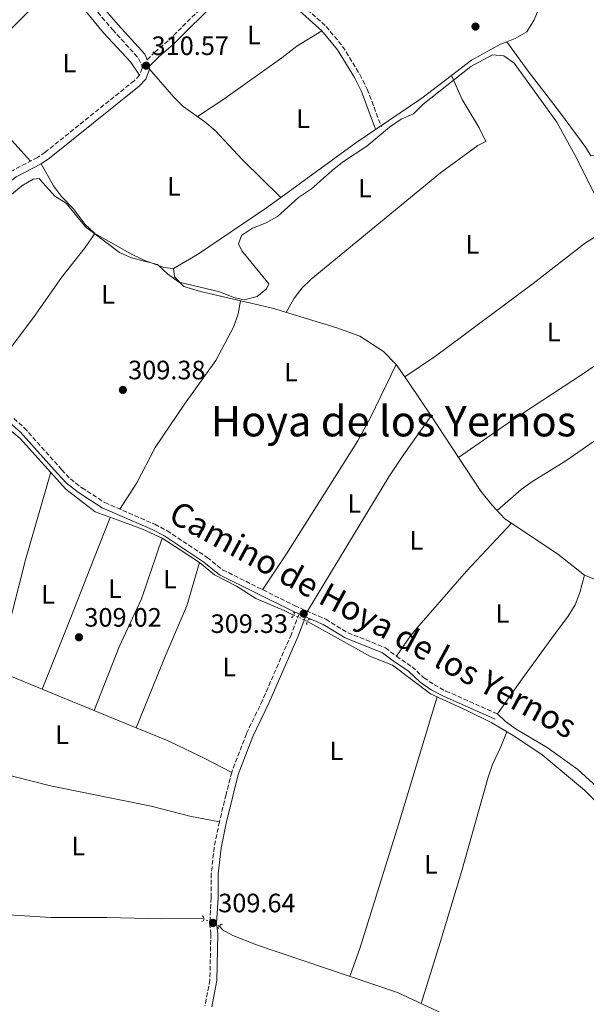
# Model space of a CAD drawing. Units: metres. Extents: x 594118 to 597570, y 4705937 to 4708296.
# Drawn here: x 596127 to 596341, y 4706242 to 4706613 of the extents above; entities that cross this region are included whole.
import ezdxf
from ezdxf.enums import TextEntityAlignment as Align

# ---------------------------------------------------------------- set-up
doc = ezdxf.new("R2010")
doc.units = ezdxf.units.M
doc.header["$MEASUREMENT"] = 0
for name, pattern in [('DGN Style 2', [1.7399219301090239, 1.043953158065414, -0.6959687720436097]), ('DGN Style 3', [2.435890702152634, 1.739921930109024, -0.6959687720436097]), ('DGN Style 5', [1.217945351076317, 0.5219765790327072, -0.6959687720436097])]:
    doc.linetypes.add(name, pattern=pattern)
for name, color, linetype, lineweight in [('Acequia sin especificar', 4, 'Continuous', 0), ('Acequia sin especificar no vista', 4, 'DGN Style 5', 0), ('Balsa-alberca', 142, 'Continuous', 0), ('Camino', 7, 'DGN Style 3', 0), ('Cota de punto acotado terreno', 7, 'Continuous', 0), ('Curva de nivel intermedia', 30, 'Continuous', 0), ('Etiqueta de uso rústico', 92, 'Continuous', 0), ('Línea de cambio de uso (parcela vista)', 92, 'Continuous', 0), ('Margen derecho', 7, 'Continuous', 0), ('Pontón-alcantarilla (pasos de agua)', 1, 'DGN Style 2', 0), ('Punto acotado terreno (símbolo)', 7, 'Continuous', 0), ('Texto de Área (paraje) menor', 7, 'Continuous', 0)]:
    doc.layers.add(name, color=color, linetype=linetype, lineweight=lineweight)
doc.styles.add('Style-Arial', font='arial.ttf')

# ---------------------------------------------------------------- blocks, each defined once
blk = doc.blocks.new('5PATER')
at = {"layer": 'Balsa-alberca', "linetype": 'Continuous', "lineweight": 0}
h = blk.add_hatch(color=51, dxfattribs=at)
edge = h.paths.add_edge_path()
edge.add_ellipse((0, 0), major_axis=(-0.1095731443231308, -0.1110710700762829), ratio=0.9994222409660317, start_angle=0, end_angle=360)

msp = doc.modelspace()

# ---------------------------------------------------------------- linework, layer by layer
at = {"layer": 'Acequia sin especificar', "color": 4, "linetype": 'Continuous', "lineweight": 0}
for points in [[(596117.6299999999, 4706464.07, 309.8699999999953), (596122.9100000003, 4706459.460000001, 309.8699999999953), (596127.7300000006, 4706455.390000001, 309.25), (596144.9199999999, 4706436.310000001, 309.5599999999977), (596156, 4706427.730000001, 309.5599999999977), (596166.9900000002, 4706423.730000001, 309.5599999999977), (596173.8200000003, 4706421.27, 308.6300000000047), (596181.1600000003, 4706417.880000001, 308.9400000000023), (596188.0099999999, 4706413.430000001, 309.25), (596195.2999999998, 4706408.630000001, 308.6300000000047), (596200.9699999997, 4706404.060000001, 308.9400000000023), (596209.2000000002, 4706399.76, 309.25), (596216.4699999997, 4706395.16, 309.25), (596227.1299999999, 4706390.52, 308.6300000000047), (596230.7199999997, 4706388.869999999, 308.6300000000047)], [(596235.9299999997, 4706386.480000001, 308.6300000000047), (596259.6600000003, 4706373.279999999, 308.6300000000047), (596267.9800000006, 4706369.99, 308.9400000000023), (596282.29, 4706359.17, 308.9400000000023), (596288.3600000005, 4706356.430000001, 308.9400000000023), (596295.7000000002, 4706353.029999999, 308.320000000007), (596305.3799999999, 4706348.289999999, 308.320000000007), (596314.1100000005, 4706343.050000001, 308.320000000007), (596324.4100000003, 4706336.180000001, 308.320000000007), (596340.3700000001, 4706322.949999999, 308.0099999999948), (596353.3099999996, 4706309.99, 307.7100000000065), (596371.6699999999, 4706287.439999999, 308.0099999999948), (596386.4100000003, 4706274.480000001, 307.7100000000065), (596404.1799999997, 4706261.039999999, 307.7100000000065), (596422.5700000003, 4706245.67, 307.7100000000065), (596437.0700000003, 4706234.869999999, 307.3999999999942), (596449.9100000003, 4706226.680000001, 307.7100000000065), (596463.3200000003, 4706216.76, 307.7100000000065), (596469.5800000001, 4706210.460000001, 307.7100000000065), (596472.4100000003, 4706208.17, 307.7100000000065), (596475.9100000003, 4706207.15, 308.0099999999948), (596487.5800000001, 4706204.220000001, 307.7100000000065), (596528.4000000004, 4706191.449999999, 307.3999999999942), (596545.8700000001, 4706184.560000001, 308.0099999999948)], [(596089.4400000004, 4706278.939999999, 308.0099999999948), (596092.7000000002, 4706280.08, 308.320000000007), (596101.4900000002, 4706278.039999999, 308.320000000007), (596119.2300000006, 4706276.15, 308.6300000000047), (596139.29, 4706274.91, 308.320000000007), (596160.4000000004, 4706274.980000001, 308.6300000000047), (596180.79, 4706274.369999999, 308.320000000007), (596196.7199999997, 4706274.49, 308.0099999999948)], [(596202.79, 4706271.75, 308.6300000000047), (596203.9400000004, 4706270.279999999, 308.6300000000047), (596207.7599999999, 4706268.100000001, 308.6300000000047), (596216.7000000002, 4706264.67, 308.6300000000047), (596269.8300000001, 4706246.65, 308.6300000000047), (596288.7000000002, 4706237.91, 308.6300000000047)]]:
    msp.add_polyline3d(points, dxfattribs=at)
at = {"layer": 'Acequia sin especificar no vista', "color": 4, "linetype": 'DGN Style 5', "lineweight": 0, "elevation": 308.6300000000047, "flags": 128}
msp.add_lwpolyline([(596230.7199999997, 4706388.869999999), (596235.9299999997, 4706386.480000001)], dxfattribs=at)
at = {"layer": 'Acequia sin especificar no vista', "color": 4, "linetype": 'DGN Style 5', "lineweight": 0, "extrusion": (-0.08448670733990804, 0.03813732752890228, 0.9956945016077039), "elevation": 129420.7177298347, "flags": 128}
msp.add_lwpolyline([(-4534792.879946582, -1386850.91509953), (-4534792.879946582, -1386857.603664399)], dxfattribs=at)
at = {"layer": 'Camino', "color": 7, "linetype": 'DGN Style 3', "lineweight": 0}
for points in [[(596133.0700000006, 4706643.630000001, 310.8899999999995), (596162.5300000003, 4706609.42, 310.8899999999995), (596172.3000000003, 4706598.580000001, 310.5800000000018), (596173.5000000005, 4706595.960000002, 310.5800000000018), (596173.6200000013, 4706594.890000001, 310.5800000000018), (596172.649999999, 4706592.290000001, 310.270000000004), (596170.6599999996, 4706590.180000002, 310.5800000000018), (596137.1400000008, 4706563.25, 310.270000000004), (596134.1999999994, 4706561.260000001, 309.9600000000065), (596124.7299999989, 4706556.27, 309.9100000000036)], [(596175.6000000016, 4706598.029999999, 310.5800000000018), (596178.409999999, 4706600.939999999, 310.5800000000018), (596183.7199999975, 4706605.500000001, 310.5800000000018), (596200.6700000013, 4706622.27, 310.8899999999995), (596204.5799999984, 4706625.58, 310.8899999999995), (596211.55, 4706631.109999999, 310.5800000000018), (596215.7299999997, 4706632.520000001, 310.5800000000018), (596219.2100000001, 4706632.600000001, 310.5800000000018), (596224.1200000007, 4706629.300000002, 310.8899999999995), (596229.989999998, 4706623.060000001, 310.8899999999995), (596232.23, 4706620.2, 310.5800000000018), (596242.9999999991, 4706610.610000002, 310.5800000000018), (596249.1999999994, 4706603.109999999, 310.5800000000018), (596255.6799999992, 4706592.53, 310.320000000007), (596258.4599999997, 4706587.029999999, 310.270000000004), (596263.8099999985, 4706572.74, 310.5800000000018)], [(596125.2899999977, 4706462.890000002, 309.5599999999978), (596129.2300000006, 4706459.45, 309.8600000000006), (596143.3099999977, 4706443.640000001, 309.8699999999953), (596146.589999999, 4706440.150000001, 309.5599999999978), (596150.8999999984, 4706436.83, 309.5599999999978), (596159.6200000001, 4706431.230000001, 309.5599999999978), (596178.3700000009, 4706423.050000003, 309.5599999999978), (596182.98, 4706420.67, 309.2799999999989), (596198.1700000003, 4706410.58, 309.25), (596203.9499999982, 4706405.92, 309.25), (596231.0499999997, 4706392.439999999, 309.25), (596242.8500000016, 4706387.28, 309.25), (596251.1299999984, 4706382.210000001, 308.9400000000023), (596265.3299999984, 4706376.540000003, 308.9400000000023), (596269.4799999992, 4706373.4, 308.6300000000048), (596275.3799999978, 4706369.37, 308.9400000000023), (596279.8099999981, 4706365.26, 308.9400000000023), (596283.6999999994, 4706362.600000001, 308.9400000000023), (596288.1099999994, 4706360.240000002, 308.9400000000023), (596307.5199999998, 4706351.630000002, 308.6300000000048)], [(596232.82, 4706389.290000002, 309.25), (596229.8699999995, 4706381.65, 309.25), (596218.9899999987, 4706356.770000001, 308.9400000000023), (596212.9600000004, 4706344.170000001, 308.9400000000023), (596207.3900000004, 4706329.590000001, 309.1399999999995), (596205.2600000004, 4706321.230000001, 309.8699999999953), (596202.769999998, 4706311, 309.5599999999978), (596200.800000001, 4706301.420000001, 308.9400000000023), (596199.699999999, 4706291.490000002, 309.25), (596199.6599999989, 4706282.37, 309.25), (596199.089999999, 4706272.75, 309.5599999999978), (596199.519999998, 4706268.810000001, 309.25), (596199.1799999983, 4706251.439999999, 309.25), (596197.3099999975, 4706241.609999999, 309.25)]]:
    msp.add_polyline3d(points, dxfattribs=at)
at = {"layer": 'Curva de nivel intermedia', "color": 30, "linetype": 'Continuous', "lineweight": 0, "elevation": 310, "flags": 128}
for points in [[(596352.010000001, 4706531.470000001), (596337.5300000015, 4706560.640000002), (596329.9699999999, 4706574.539999999), (596313.9000000012, 4706596.76), (596309.9000000004, 4706599.52), (596305.6500000011, 4706599.96), (596297.4700000003, 4706595.470000001), (596279.4700000006, 4706581.210000002), (596275.9400000012, 4706577.67), (596271.320000001, 4706575.639999999), (596266.900000002, 4706572.65), (596258.3200000012, 4706565.560000001), (596249.1600000014, 4706559.480000001), (596245.2000000007, 4706556.41), (596237.4800000003, 4706549.430000001), (596232.600000001, 4706546.230000001), (596224.7000000018, 4706539), (596220.3299999998, 4706536.57), (596215.2100000012, 4706534.670000001), (596211.1100000021, 4706531.859999998), (596209.980000001, 4706528.759999999), (596211.1600000011, 4706526.080000001), (596221.4200000007, 4706513.66), (596220.4700000007, 4706511.769999999), (596216.9600000014, 4706508.850000001), (596212.1300000012, 4706507.56), (596208.1900000006, 4706508.539999999), (596202.8700000008, 4706510.649999999), (596187.5399999997, 4706514.270000001), (596183.2900000006, 4706517.23), (596179.4500000007, 4706520.899999999), (596169.6200000002, 4706523.41), (596165.0700000017, 4706525.49), (596152.3600000002, 4706535.109999998), (596144.9700000007, 4706543.980000001), (596140.7800000019, 4706546.73), (596136.2300000011, 4706551.680000001)], [(596082.6700000018, 4706493.3), (596092.9700000014, 4706482.899999999), (596094.810000001, 4706482.329999999), (596096.0800000007, 4706483.619999999), (596093.6300000009, 4706486.289999999), (596092.320000001, 4706491.369999998), (596090.62, 4706494.130000001), (596090.7600000009, 4706498.730000001), (596092.92, 4706503.55), (596098.4499999998, 4706512.689999999), (596100.2400000002, 4706515.289999999), (596100.8600000016, 4706516.149999999), (596105.0200000014, 4706525.260000001), (596114.7199999997, 4706538.31), (596118.7000000007, 4706542.659999999), (596128.2600000005, 4706550.55), (596132.6100000001, 4706553.02), (596134.7900000017, 4706553.390000001), (596136.2300000011, 4706551.680000001)]]:
    msp.add_lwpolyline(points, dxfattribs=at)
at = {"layer": 'Línea de cambio de uso (parcela vista)', "color": 92, "linetype": 'Continuous', "lineweight": 0, "flags": 128}
for points, elevation in [([(596329.5300000003, 4706640.42), (596329.79, 4706638.060000001), (596329.1100000005, 4706633.119999999), (596327.9600000001, 4706629.09), (596321.4000000004, 4706613.119999999), (596318.5999999996, 4706608.560000001), (596314.2699999996, 4706606.02), (596311.0805000003, 4706604.8092)], 310.8899999999995), ([(596311.0805000003, 4706604.8092), (596308.7400000002, 4706603.92), (596297.8200000003, 4706597.970000001), (596290.2531000003, 4706592.1831)], 310.8899999999995), ([(596269.3700000001, 4706483.210000001), (596272.5935000004, 4706478.632300001)], 309.179999999993), ([(596272.5935000004, 4706478.632300001), (596274.25, 4706476.279999999), (596282.5099, 4706463.8599)], 309.179999999993), ([(596282.5099, 4706463.8599), (596292.9227999998, 4706448.201900001)], 309.179999999993), ([(596292.9227999998, 4706448.201900001), (596301.3300000001, 4706435.560000001), (596305.4000000004, 4706430.41), (596310.3399999999, 4706425.16), (596312.8537, 4706423.473300001)], 309.179999999993), ([(596312.8600000005, 4706423.480000001), (596312.8537, 4706423.473300001)], 308.8699999999953), ([(596312.8537, 4706423.473300001), (596330.3099999996, 4706411.76), (596340.3200000003, 4706403.869999999)], 309.179999999993)]:
    msp.add_lwpolyline(points, dxfattribs=dict(at, elevation=elevation))
at = {"layer": 'Línea de cambio de uso (parcela vista)', "color": 92, "linetype": 'Continuous', "lineweight": 0, "extrusion": (-0.01083159013490891, 0.02410901831270276, 0.9996506549245827), "elevation": 107322.3674371722, "flags": 128}
msp.add_lwpolyline([(-2472749.315485174, -4047414.59109789), (-2472749.315485174, -4047414.598664924)], dxfattribs=at)
at = {"layer": 'Línea de cambio de uso (parcela vista)', "color": 92, "linetype": 'Continuous', "lineweight": 0, "extrusion": (0.02326012617423073, 0.01827581342701116, 0.9995623848334529), "elevation": 100192.118667078, "flags": 128}
msp.add_lwpolyline([(3332593.052646139, -3375073.75718906), (3332589.847837252, -3375073.75718906), (3332551.41540513, -3375076.461622674)], dxfattribs=at)
at = {"layer": 'Línea de cambio de uso (parcela vista)', "color": 92, "linetype": 'Continuous', "lineweight": 0, "extrusion": (0.0003493719988402772, -0.0005870755645087758, 0.9999997666407168), "elevation": -2244.522378441485, "flags": 128}
msp.add_lwpolyline([(596225.7905118531, 4706545.677969647), (596220.3352127455, 4706541.713368272), (596194.3352143323, 4706524.233365952), (596185.3452148807, 4706518.88336503)], dxfattribs=at)
at = {"layer": 'Línea de cambio de uso (parcela vista)', "color": 92, "linetype": 'Continuous', "lineweight": 0, "extrusion": (0.01086579661132353, -0.01063460682241761, 0.9998844131207038), "elevation": -43263.56418055738, "flags": 128}
msp.add_lwpolyline([(596187.3618900131, 4706352.233258974), (596187.3665908226, 4706352.228658713)], dxfattribs=at)
at = {"layer": 'Línea de cambio de uso (parcela vista)', "color": 92, "linetype": 'Continuous', "lineweight": 0, "extrusion": (-0.008455603169287403, -0.07506925741718168, 0.997142471949659), "elevation": -358046.6401508223, "flags": 128}
msp.add_lwpolyline([(65640.47509018658, 4730143.331306848), (65636.81207230454, 4730143.331306848), (65636.46511795116, 4730143.463680096)], dxfattribs=at)
at = {"layer": 'Línea de cambio de uso (parcela vista)', "color": 92, "linetype": 'Continuous', "lineweight": 0, "extrusion": (-0.05971017170824744, -0.03923810642192701, 0.9974442673147172), "elevation": -219968.3286039636, "flags": 128}
msp.add_lwpolyline([(-3605770.491663381, 3075144.763029761), (-3605770.491663381, 3075144.758830951)], dxfattribs=at)
at = {"layer": 'Línea de cambio de uso (parcela vista)', "color": 92, "linetype": 'Continuous', "lineweight": 0, "extrusion": (-0.02444347207444155, -0.0165866489900551, 0.9995636046536642), "elevation": -92330.49860292843, "flags": 128}
msp.add_lwpolyline([(-3559651.913873616, 3134736.565085122), (-3559651.913873616, 3134736.568470385)], dxfattribs=at)
at = {"layer": 'Línea de cambio de uso (parcela vista)', "color": 92, "linetype": 'Continuous', "lineweight": 0, "extrusion": (0.2180356775480868, 0.5374709733311949, 0.8146075104874525), "elevation": 2659763.04961849, "flags": 128}
msp.add_lwpolyline([(1216800.679437832, -3735011.759474954), (1216795.047891347, -3735011.991021652), (1216781.890940574, -3735011.920678352)], dxfattribs=at)
at = {"layer": 'Línea de cambio de uso (parcela vista)', "color": 92, "linetype": 'Continuous', "lineweight": 0, "extrusion": (-0.002871311104957649, 0.00117919428713265, 0.9999951825250818), "elevation": 4147.041409108039, "flags": 128}
msp.add_lwpolyline([(596134.4102870657, 4706359.342927971), (596169.8437824013, 4706344.791117854)], dxfattribs=at)
at = {"layer": 'Línea de cambio de uso (parcela vista)', "color": 92, "linetype": 'Continuous', "lineweight": 0, "extrusion": (-0.003762648414229998, -0.009355773953092894, 0.9999491546927023), "elevation": -45965.57219211658, "flags": 128}
msp.add_lwpolyline([(596168.3526964262, 4706122.325639036), (596168.3563967765, 4706122.334839437)], dxfattribs=at)
at = {"layer": 'Línea de cambio de uso (parcela vista)', "color": 92, "linetype": 'Continuous', "lineweight": 0}
for points in [[(596143.9204000002, 4706626.860400001, 310.3000000000029), (596131.0800000001, 4706616.52, 310.3000000000029), (596117.04, 4706602.460000001, 310.3000000000029), (596103.6799999997, 4706590.92, 310.0299999999988)], [(596143.9204000002, 4706626.860400001, 310.3021000000008), (596159.04, 4706608.220000001, 310.0500000000029), (596169.3099999996, 4706597.26, 310.3899999999995), (596172.6500000004, 4706592.289999999, 310.2700000000041)], [(596241.3300000001, 4706609, 310.5800000000018), (596231.9299999997, 4706603.24, 310.5800000000018), (596226.2800000003, 4706598.82, 310.5800000000018), (596204.0300000003, 4706582.99, 310.679999999993), (596194.5599999996, 4706576.630000001, 310.2200000000012)], [(596344.5800000001, 4706561.970000001, 310.1000000000058), (596342.79, 4706561.850000001, 309.7899999999936), (596340.8499999996, 4706565.029999999, 309.7899999999936), (596331.2999999998, 4706577.960000001, 310.0899999999965), (596319.0899999999, 4706593.810000001, 309.6100000000006), (596311.0805000003, 4706604.8092, 310.5500000000029)], [(596176.4400000004, 4706594.539999999, 310.5800000000018), (596185.5499999998, 4706583.949999999, 310.5800000000018), (596189.1500000004, 4706580.52, 310.4900000000052), (596197.3099999996, 4706574.65, 310.0800000000018), (596201.1200000001, 4706571.42, 309.9600000000065), (596211.4900000002, 4706560.34, 310.5899999999965), (596225.9353, 4706546.184599999, 310.2700999999943)], [(596290.2531000003, 4706592.1831, 310.8899999999995), (596279.0300000003, 4706583.600000001, 310.8899999999995), (596254.2199999997, 4706566.74, 310.2799999999988), (596225.9353, 4706546.184599999, 310.2715999999928)], [(596227.9500000002, 4706502.869999999, 309), (596230.79, 4706507.949999999, 309.6199999999953), (596233.7100000001, 4706511.949999999, 310.0200000000041), (596237.3399999999, 4706515.430000001, 310.1900000000023), (596286.0700000003, 4706555.52, 310.2400000000052), (596300.1200000001, 4706565.789999999, 310.2400000000052), (596303.1399999997, 4706567.310000001, 310.2400000000052), (596300.5999999996, 4706572.41, 310.2400000000052), (596294.2800000003, 4706583.100000001, 310.2400000000052), (596290.2531000003, 4706592.1831, 309.9302000000025)], [(596155.8600000005, 4706532.57, 309.7899999999936), (596152.2199999997, 4706536, 309.7899999999936), (596147.6699999999, 4706542.050000001, 309.7899999999936), (596143.2000000002, 4706546.550000001, 309.7899999999936), (596140.2999999998, 4706550.630000001, 309.8300000000018), (596135.6299999999, 4706558.880000001, 309.4799999999959)], [(596352.6299999999, 4706536.42, 309.929999999993), (596340.7599999999, 4706529.100000001, 309.9100000000035), (596321.0199999996, 4706513.730000001, 309.6199999999953), (596284.2199999997, 4706486.34, 310.1999999999971), (596272.5935000004, 4706478.632300001, 309.3102999999974)], [(596155.8600000005, 4706532.57, 309.4799999999959), (596152.2300000006, 4706527.390000001, 309.1699999999983), (596143.2800000003, 4706516.08, 309.4799999999959), (596132.7400000002, 4706501, 309.4799999999959), (596119.6900000004, 4706483.82, 309.5299999999988), (596116.9299999997, 4706479.67, 309.5099999999948), (596113.5300000003, 4706472.369999999, 309.1699999999983)], [(596181.5199999996, 4706519.970000001, 310.1000000000058), (596174.6799999997, 4706522.430000001, 309.7899999999936), (596170.1799999997, 4706524.59, 309.7899999999936), (596155.8600000005, 4706532.57, 309.7899999999936)], [(596185.4900000002, 4706519.390000001, 309.8000000000029), (596185.8200000003, 4706516.24, 309.8000000000029), (596189.2999999998, 4706512.59, 309.8000000000029), (596195.5800000001, 4706510.710000001, 309.179999999993), (596222.75, 4706504.449999999, 309.179999999993), (596247.0700000003, 4706497.050000001, 309.179999999993), (596255.6600000003, 4706493.949999999, 309.179999999993), (596264.5899999999, 4706488.15, 309.179999999993), (596269.3700000001, 4706483.210000001, 309.179999999993)], [(596210.7199999997, 4706507.220000001, 309.1699999999983), (596209.8399999999, 4706502.350000001, 309.4799999999959), (596208.25, 4706497.630000001, 309.3800000000047), (596201.4199999999, 4706484.789999999, 309.1699999999983), (596189.5800000001, 4706468.289999999, 309.1699999999983), (596178.5800000001, 4706451.970000001, 309.4799999999959), (596171.7000000002, 4706438.640000001, 309.4799999999959), (596165.2800000003, 4706428.76, 309.4799999999959)], [(596292.9227999998, 4706448.201900001, 309.3101000000024), (596312.9900000002, 4706462.100000001, 309.679999999993), (596339.9299999997, 4706479.930000001, 309.6199999999953), (596356.4400000004, 4706491.230000001, 309.9799999999959), (596372.0199999996, 4706501.100000001, 309.6199999999953)], [(596269.3700000001, 4706483.210000001, 309.1699999999983), (596259.75, 4706463.25, 309.4799999999959), (596254.9800000006, 4706454.480000001, 309.5099999999948), (596228.0899999999, 4706411.92, 308.7700000000041), (596219.0099999999, 4706398.430000001, 309.1699999999983)], [(596381.8799999999, 4706480.480000001, 309.929999999993), (596366.9800000006, 4706471.65, 309.8999999999942), (596351.4500000002, 4706459.49, 309.6199999999953), (596333.2599999999, 4706446.980000001, 309.6199999999953), (596320.4900000002, 4706439.029999999, 309.6199999999953), (596316.4199999999, 4706436.15, 309.4700000000012), (596307.4000000004, 4706428.289999999, 308.6900000000023)], [(596282.5099, 4706463.8599, 309.4799999999959), (596272.1200000001, 4706449.189999999, 308.5599999999977), (596266.5800000001, 4706440.880000001, 308.3999999999942), (596256.2100000001, 4706423.76, 308.8600000000006), (596235.9699999997, 4706390.289999999, 308.8600000000006)], [(596139.2100000001, 4706442.65, 309.4600000000065), (596129.7300000006, 4706409.66, 309.7599999999948), (596124.8200000003, 4706390.27, 309.2299999999959), (596118.5206000004, 4706367.9022, 309.1100000000006)], [(596135.9803999999, 4706360.960999999, 309.0200999999943), (596146.79, 4706387.890000001, 310), (596154, 4706406.539999999, 309.320000000007), (596161.6200000001, 4706425.680000001, 309.5599999999977)], [(596312.8537, 4706423.473300001, 308.8699999999953), (596295.8799999999, 4706405.380000001, 308.8300000000018), (596278.0099999999, 4706384.9, 308.5599999999977), (596274.7599999999, 4706381.08, 308.5599999999977), (596269.4800000006, 4706373.4, 308.5599999999977)], [(596181.1600000003, 4706417.880000001, 308.9400000000023), (596173.3700000001, 4706395.029999999, 309.2700000000041), (596164.9500000002, 4706376.869999999, 308.9400000000023), (596155.5899999999, 4706352.91, 309.0800000000018)], [(596171.4137000004, 4706346.409200001, 309.1401000000042), (596182.6200000001, 4706373.91, 309.4499999999971), (596190.4800000006, 4706392.32, 309.3399999999965), (596195.2999999998, 4706408.630000001, 308.6300000000047)], [(596340.3200000003, 4706403.869999999, 308.8699999999953), (596338.6299999999, 4706397.310000001, 308.8699999999953), (596336.8099999996, 4706392.699999999, 308.8699999999953), (596334.1399999997, 4706388.439999999, 308.8699999999953), (596328.6100000005, 4706381.09, 308.8699999999953), (596316.8799999999, 4706364.9, 308.1600000000035), (596307.5199999996, 4706351.630000001, 308.8699999999953)], [(596340.3200000003, 4706403.869999999, 309.179999999993), (596348.2300000006, 4706400.730000001, 309.179999999993), (596352.4900000002, 4706398.109999999, 309.179999999993), (596366.5800000001, 4706387.550000001, 309.179999999993), (596381.0412, 4706377.001800001, 308.6248000000051)], [(596284.8700000001, 4706358, 308.8699999999953), (596270.2999999998, 4706309.980000001, 308.2200000000012), (596255.8499999996, 4706263.640000001, 308.5599999999977), (596251.9299999997, 4706252.720000001, 308.5599999999977)], [(596307.5199999996, 4706351.630000001, 308.8699999999953), (596310.6100000005, 4706348.77, 308.5599999999977), (596314.6399999997, 4706345.859999999, 308.5599999999977), (596326.3200000003, 4706338.92, 308.5599999999977), (596337.8700000001, 4706330.65, 308.4900000000052), (596346.4800000006, 4706322.730000001, 308.25), (596353.4299999997, 4706315.539999999, 308.5399999999936), (596359.4461000003, 4706305.976199999, 308.5599999999977)], [(596171.4137000004, 4706346.409200001, 309.1396999999997), (596183.4400000004, 4706341.470000001, 309.179999999993), (596196.9699999997, 4706334.980000001, 308.75), (596207.3899999997, 4706329.59, 309.1399999999995)], [(596311.0700000003, 4706344.869999999, 308.8699999999953), (596308.8799999999, 4706339.25, 308.5599999999977), (596305.6200000001, 4706332.529999999, 308.25), (596304.0199999996, 4706327.789999999, 308.179999999993), (596293.9600000001, 4706292.15, 308.5299999999988), (596285.9000000004, 4706265.460000001, 308.8699999999953), (596278.7599999999, 4706242.52, 308.25)], [(596098.0800000001, 4706332.27, 308.9400000000023), (596107.4400000004, 4706332.08, 308.9400000000023), (596112.3899999997, 4706331.289999999, 308.9400000000023), (596139.1500000004, 4706324.51, 308.6300000000047), (596177.04, 4706316.810000001, 308.6300000000047), (596191.5899999999, 4706313.130000001, 308.9900000000052), (596202.7699999996, 4706311, 309.5599999999977)]]:
    msp.add_polyline3d(points, dxfattribs=at)
at = {"layer": 'Margen derecho', "color": 7, "linetype": 'Continuous', "lineweight": 0}
for points in [[(596175.6000000016, 4706598.029999999, 310.5800000000018), (596174.6499999972, 4706600.119999999, 310.5800000000018), (596164.6099999989, 4706611.25, 310.8899999999995), (596135.1200000002, 4706645.5, 310.8899999999995)], [(596086.649999998, 4706496.880000004, 309.8699999999953), (596088.3299999967, 4706500.020000001, 310.270000000004), (596092.2699999996, 4706506.02, 309.9600000000065), (596100.079999997, 4706520.600000001, 309.6499999999942), (596106.6000000016, 4706531.95, 310.0099999999947), (596109.2699999983, 4706536.17, 309.979999999996), (596117.7100000004, 4706547.600000001, 309.6499999999942), (596126.2199999975, 4706553.92, 309.9100000000036), (596135.6299999978, 4706558.880000002, 309.9600000000065), (596138.7899999982, 4706561.01, 310.270000000004), (596172.5500000005, 4706588.140000001, 310.5800000000018), (596175.0499999995, 4706590.800000001, 310.270000000004), (596176.4399999998, 4706594.540000002, 310.5800000000018), (596176.3399999992, 4706595.470000002, 310.5800000000018), (596180.0100000016, 4706599.250000002, 310.5800000000018), (596185.3, 4706603.800000003, 310.5800000000018), (596202.2299999993, 4706620.560000001, 310.8899999999995)], [(596230.5399999979, 4706618.61, 310.5800000000018), (596241.329999997, 4706609.000000002, 310.5800000000018), (596247.3099999984, 4706601.76, 310.5800000000018), (596253.6499999975, 4706591.400000001, 310.320000000007), (596256.3299999974, 4706586.100000001, 310.270000000004), (596261.6400000004, 4706571.92, 310.5800000000018)], [(596123.9299999987, 4706461.180000001, 309.5599999999978), (596127.6900000006, 4706457.900000001, 309.8600000000006), (596141.7099999995, 4706442.160000001, 309.8699999999953), (596145.1299999994, 4706438.530000002, 309.5599999999978), (596149.64, 4706435.040000002, 309.5599999999978), (596158.5899999996, 4706429.300000002, 309.5599999999978), (596177.4400000012, 4706421.080000001, 309.5599999999978), (596181.8700000013, 4706418.790000002, 309.2799999999989), (596196.8799999983, 4706408.820000002, 309.25), (596202.769999998, 4706404.070000002, 309.25), (596230.1299999988, 4706390.460000001, 309.25), (596232.82, 4706389.290000002, 309.25)], [(596235.1999999982, 4706388.240000002, 309.25), (596232.2800000013, 4706380.66, 309.25), (596221.359999998, 4706355.690000001, 308.9400000000023), (596215.3599999987, 4706343.140000002, 308.9400000000023), (596209.8700000015, 4706328.800000002, 309.1399999999995), (596207.7899999982, 4706320.600000001, 309.8699999999953), (596205.3099999971, 4706310.430000001, 309.5599999999978), (596203.3799999983, 4706301.020000001, 308.9400000000023), (596202.3000000009, 4706291.34, 309.25), (596202.2600000006, 4706282.290000002, 309.25), (596201.7100000008, 4706272.810000001, 309.5599999999978), (596202.1199999999, 4706268.920000001, 309.25), (596201.78, 4706251.170000002, 309.25), (596199.899999998, 4706241.260000001, 309.25)], [(596235.1999999982, 4706388.240000002, 309.25), (596241.839999999, 4706385.340000001, 309.25), (596250.1499999971, 4706380.250000001, 308.9400000000023), (596264.2499999988, 4706374.630000002, 308.9400000000023), (596268.2099999996, 4706371.630000002, 308.6300000000048), (596274.0199999989, 4706367.670000001, 308.9400000000023), (596278.4400000002, 4706363.560000001, 308.9400000000023), (596282.5700000006, 4706360.730000001, 308.9400000000023), (596287.1499999983, 4706358.279999999, 308.9400000000023), (596306.6299999979, 4706349.640000002, 308.6300000000048)]]:
    msp.add_polyline3d(points, dxfattribs=at)
at = {"layer": 'Pontón-alcantarilla (pasos de agua)', "color": 1, "linetype": 'DGN Style 2', "lineweight": 0, "flags": 128}
for points, elevation in [([(596229.75, 4706388.08), (596230.3600000005, 4706388.02), (596231.04, 4706389.619999999), (596230.6299999999, 4706390.050000001)], 308.6300000000047), ([(596236.9100000003, 4706387.189999999), (596236.2999999998, 4706387.26), (596235.5599999996, 4706385.699999999), (596235.9500000002, 4706385.25)], 308.6300000000047), ([(596196.1500000004, 4706273.42), (596196.7300000006, 4706273.619999999), (596196.7000000002, 4706275.350000001), (596196.1500000004, 4706275.58)], 308.0099999999948), ([(596203.9400000004, 4706272.119999999), (596203.3799999999, 4706272.380000001), (596202.2000000002, 4706271.119999999), (596202.4299999997, 4706270.57)], 308.6300000000047)]:
    msp.add_lwpolyline(points, dxfattribs=dict(at, elevation=elevation))

# ---------------------------------------------------------------- block references
at = {"layer": 'Punto acotado terreno (símbolo)', "color": 7, "linetype": 'Continuous', "lineweight": 0, "xscale": 10, "yscale": 10, "zscale": 10}
for p in [(596299.2600000007, 4706610.56, 310.8800000000047), (596175.1499999978, 4706595.850000001, 310.570000000007), (596166.3900000004, 4706473.680000002, 309.3800000000051), (596234.5399999989, 4706389.430000001, 309.3300000000027), (596149.8299999977, 4706380.49, 309.0200000000045), (596200.3399999985, 4706272.880000002, 309.6399999999995)]:
    msp.add_blockref('5PATER', p, dxfattribs=at)

# ---------------------------------------------------------------- texts
at = {"color": 7, "linetype": 'Continuous', "lineweight": 0, "style": 'Style-Arial'}
msp.add_text('Camino de Hoya de los Yernos', height=9, rotation=331.3797, dxfattribs=at).set_placement((596258.5518550772, 4706383.226348782, 309.0399999999936), align=Align.CENTER)
at = {"layer": 'Cota de punto acotado terreno', "color": 7, "linetype": 'Continuous', "lineweight": 0, "style": 'Style-Arial'}
for s, p in [('310.57', (596177.2000000002, 4706599.850000001, 310.570000000007)), ('309.38', (596168.3700000013, 4706477.680000001, 309.3800000000047)), ('309.02', (596151.8799999976, 4706384.490000002, 309.0200000000041)), ('309.33', (596199.449999999, 4706382.119999999, 309.3300000000018)), ('309.64', (596202.3199999993, 4706276.88, 309.6399999999995))]:
    msp.add_text(s, height=7.000000000000002, dxfattribs=at).set_placement(p)
at = {"layer": 'Etiqueta de uso rústico', "color": 92, "linetype": 'Continuous', "lineweight": 0, "style": 'Style-Arial'}
for p in [(596215.7814203805, 4706607.370010001, 310.7100000000065), (596146.2514203786, 4706596.790010002, 310.1600000000035), (596234.2914203778, 4706575.87001, 310.4400000000023), (596185.621420379, 4706550.340009999, 309.929999999993), (596257.6114203775, 4706549.680010001, 310.1000000000058), (596298.1314203768, 4706528.510010001, 309.9799999999959), (596160.8114203806, 4706509.650010001, 309.679999999993), (596328.76142038, 4706495.530010001, 309.6699999999983), (596229.7014203789, 4706480.37001, 309.2200000000012), (596253.5914203787, 4706430.890010002, 309.0299999999988), (596276.9914203809, 4706417.06001, 308.8000000000029), (596184.0914203778, 4706402.370010001, 309.3699999999953), (596163.3914203801, 4706398.830010001, 309.6300000000047), (596138.1914203806, 4706396.680010001, 309.8000000000029), (596309.441420379, 4706389.450009999, 308.6499999999942), (596206.4714203809, 4706369.320010003, 309.1300000000047), (596143.4514203777, 4706343.84001, 308.8800000000047), (596246.8414203783, 4706337.710010001, 308.679999999993), (596149.5414203786, 4706301.85001, 308.6999999999971), (596282.5014203785, 4706294.91001, 308.4600000000065)]:
    msp.add_text('L', height=7.000000000000002, dxfattribs=at).set_placement(p, align=Align.MIDDLE_CENTER)
at = {"layer": 'Texto de Área (paraje) menor', "color": 7, "linetype": 'Continuous', "lineweight": 0, "style": 'Style-Arial'}
msp.add_text('Hoya de los Yernos', height=11.5, dxfattribs=at).set_placement((596268.3649169101, 4706461.930009999, 309.25), align=Align.MIDDLE_CENTER)

doc.saveas('drawing.dxf')
